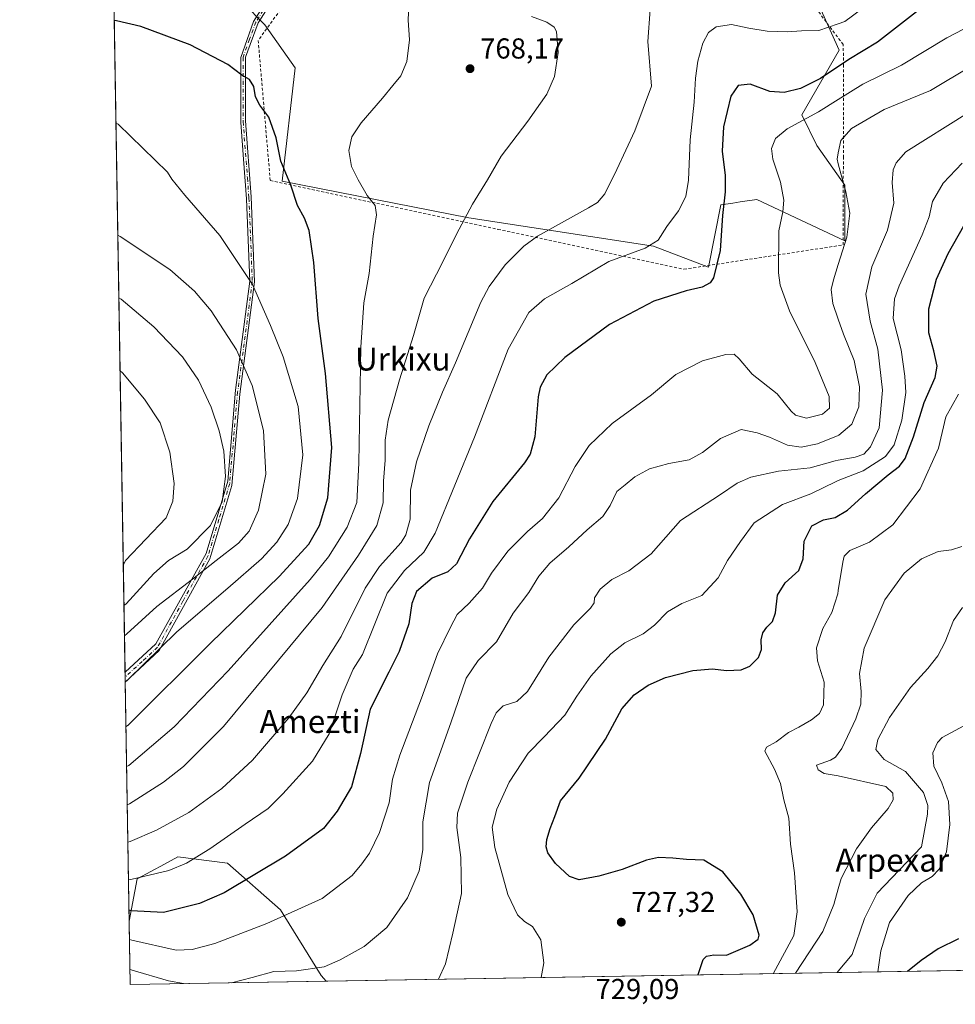
# Model space of a CAD drawing. Units: metres. Extents: x 613734 to 617187, y 4761757 to 4764135.
# Drawn here: x 613734 to 614059, y 4761757 to 4762100 of the extents above; entities that cross this region are included whole.
import ezdxf
from ezdxf.enums import TextEntityAlignment as Align

# ---------------------------------------------------------------- set-up
doc = ezdxf.new("R2010")
doc.units = ezdxf.units.M
doc.header["$MEASUREMENT"] = 0
doc.linetypes.add('DGN Style 2', pattern=[1.6480167562047852, 0.988810053722871, -0.6592067024819142])
doc.linetypes.add('DGN Style 4', pattern=[2.6384748266838614, 1.318413404963828, -0.6592067024819142, 0.001648016756204785, -0.6592067024819142])
for name, color, linetype, lineweight in [('Alambrada', 7, 'DGN Style 2', 0), ('Arbolado forestal CxS', 92, 'Continuous', 0), ('Camino Cxs', 7, 'Continuous', 0), ('Camino eje', 30, 'DGN Style 4', 13), ('Comarca CxS', 21, 'Continuous', 0), ('Comunidad Autónoma CxS', 142, 'Continuous', 0), ('Curva de nivel maestra', 30, 'Continuous', 30), ('Curva de nivel normal', 30, 'Continuous', 0), ('Espacio natural protegido CxS', 121, 'Continuous', 0), ('Municipio CxS', 4, 'Continuous', 0), ('Prado CxS', 92, 'Continuous', 0), ('Provincia CxS', 1, 'Continuous', 0), ('Punto de cota en terreno', 7, 'Continuous', 0), ('Rótulo de punto de cota en terreno', 7, 'Continuous', 0), ('Texto cartográfico', 7, 'Continuous', 0)]:
    doc.layers.add(name, color=color, linetype=linetype, lineweight=lineweight)
doc.styles.add('Style-Arial', font='txt')

# ---------------------------------------------------------------- blocks, each defined once
blk = doc.blocks.new('*U6')
at = {"layer": 'Arbolado forestal CxS', "color": 92, "linetype": 'Continuous', "lineweight": 0}
for points in [[(615029.5023999996, 4761785.506999999, 883.873000000007), (613840.0675999997, 4761765.457000001, 739.272299999997), (613838.3267000001, 4761767.472899999, 739.8791999999958), (613824.2451, 4761790.220699999, 745.8984999999958), (613805.8306999998, 4761806.4693, 752.9361000000063), (613788.4989999998, 4761808.6361, 756.6601999999984), (613783.9241000004, 4761806.172499999, 756.3037999999942), (613774.4168999996, 4761801.0529, 755.3503999999957), (613771.6542999997, 4761786.3214, 748.8390999999974), (613766.0499999998, 4762123.616699999, 769.8499000000012)], [(613803.7767000003, 4762113.296700001, 771.9302000000025), (613818.7335000001, 4762097.7849, 772.511599999998), (613829.3097000001, 4762082.889900001, 772.8617999999989), (613824.8262999998, 4762043.4967, 775.5374000000012), (613889.6398, 4762030.755100001, 764.7051999999967), (613953.9101999998, 4762020.943299999, 755.296199999997), (613972.9753000002, 4762013.6775, 750.7842999999993), (613977.2635000005, 4762035.3073, 750.7133999999934), (613981.4512, 4762035.9055, 749.2681000000011), (613984.0438000001, 4762036.2755, 748.4869000000036), (613989.8378, 4762037.1031, 747.1111999999994), (614020.3745999997, 4762022.737299999, 739.8788999999962), (614020.3558, 4762042.069499999, 739.7483999999968), (614010.6282000003, 4762055.899499999, 741.9821999999986), (614005.3903000001, 4762066.6187, 747.5350999999937), (614018.3947000002, 4762089.039899999, 752.8521000000038), (614004.3109999998, 4762120.496099999, 762.8757000000041)]]:
    blk.add_polyline3d(points, dxfattribs=at)
blk = doc.blocks.new('5PATER')
at = {"layer": 'Punto de cota en terreno', "linetype": 'Continuous', "lineweight": 0}
h = blk.add_hatch(color=51, dxfattribs=at)
edge = h.paths.add_edge_path()
edge.add_ellipse((0, 0), major_axis=(-0.1095731443231308, -0.1110710700762829), ratio=0.9994222409660322, start_angle=0, end_angle=360)

msp = doc.modelspace()

# ---------------------------------------------------------------- linework, layer by layer
at = {"layer": 'Alambrada', "color": 7, "linetype": 'DGN Style 2', "lineweight": 0}
msp.add_polyline3d([(613964.4600999998, 4762012.9001, 762.9018999999971), (614019.8000999996, 4762021.340100001, 752.5216999999975), (614019.8701, 4762051.670100001, 758.1747000000032), (614019.9401000004, 4762083.8101, 763.3638999999966), (614019.8201000001, 4762090.9901, 764.4621999999946), (613978.7401000002, 4762145.5001, 778.4155000000028), (613874.5900999998, 4762163.590100001, 788.7734999999958), (613865.3000999996, 4762151.6501, 773.8429000000033), (613855.8701, 4762139.5101, 772.3625000000029), (613851.2801000001, 4762140.520099999, 772.4327999999952), (613816.4801000003, 4762092.4101, 784.5414000000019), (613820.6700999998, 4762043.7301, 789.7541000000057), (613899.8201000001, 4762026.7601, 784.1094000000013), (613964.4600999998, 4762012.9001, 762.9018999999971)], dxfattribs=at)
at = {"layer": 'Arbolado forestal CxS', "color": 92, "linetype": 'Continuous', "lineweight": 0, "extrusion": (-0.0007477044286290691, 0.04500077668594945, 0.9989866721011591), "elevation": 214609.4156218938, "flags": 128}
msp.add_lwpolyline([(-692794.8590252177, -4746169.589380775), (-692794.8590252177, -4746420.628175301)], dxfattribs=at)
at = {"layer": 'Arbolado forestal CxS', "color": 92, "linetype": 'Continuous', "lineweight": 0, "extrusion": (0.004343711178217226, -0.2618292625636454, 0.9651044344725486), "elevation": -1243377.730828039, "flags": 128}
msp.add_lwpolyline([(692673.7137146643, 4585449.392953285), (692673.7137146643, 4585451.191969865)], dxfattribs=at)
at = {"layer": 'Arbolado forestal CxS', "color": 92, "linetype": 'Continuous', "lineweight": 0, "extrusion": (0.004133925485220621, -0.2483073072232936, 0.9686724894615308), "elevation": -1179113.896776172, "flags": 128}
msp.add_lwpolyline([(692951.8715444178, 4602349.705878334), (692951.8715444178, 4602351.498166823)], dxfattribs=at)
at = {"layer": 'Arbolado forestal CxS', "color": 92, "linetype": 'Continuous', "lineweight": 0, "extrusion": (0.005871536851274808, -0.3534050890683234, 0.9354519592558532), "elevation": -1678535.233149526, "flags": 128}
msp.add_lwpolyline([(692789.2348499512, 4444534.590042385), (692789.2348499512, 4444623.408141309)], dxfattribs=at)
at = {"layer": 'Arbolado forestal CxS', "color": 92, "linetype": 'Continuous', "lineweight": 0, "extrusion": (0.007212444129431775, -0.4339966998027617, 0.9008855894118806), "elevation": -2061498.136535408, "flags": 128}
msp.add_lwpolyline([(692810.5043665087, 4280345.198650696), (692810.5043665087, 4280369.635093682)], dxfattribs=at)
at = {"layer": 'Arbolado forestal CxS', "color": 92, "linetype": 'Continuous', "lineweight": 0, "extrusion": (0.2018999729430407, 0.003403419235035094, 0.9794002336446067), "elevation": 140864.6206320307, "flags": 128}
msp.add_lwpolyline([(4750743.050625251, -679837.3554470097), (4750743.050625251, -679564.6165453579)], dxfattribs=at)
at = {"layer": 'Arbolado forestal CxS', "color": 92, "linetype": 'Continuous', "lineweight": 0, "extrusion": (-0.01527731695410447, -0.0002575125103238119, 0.9998832618230944), "elevation": -9864.857448032208, "flags": 128}
msp.add_lwpolyline([(613779.7233775444, 4761763.074558466), (613711.6679306191, 4761761.927558428)], dxfattribs=at)
at = {"layer": 'Arbolado forestal CxS', "color": 92, "linetype": 'Continuous', "lineweight": 0}
for points in [[(613803.7767000003, 4762113.296700001, 771.9302000000025), (613818.7335000001, 4762097.7849, 772.511599999998), (613829.3097000001, 4762082.889900001, 772.8617999999989), (613824.8262999998, 4762043.4967, 775.5374000000012), (613889.6398, 4762030.755100001, 764.7051999999967), (613953.9101999998, 4762020.943299999, 755.296199999997), (613972.9753000002, 4762013.6775, 750.7842999999993), (613977.2635000005, 4762035.3073, 750.7133999999934), (613981.4512, 4762035.9055, 749.2681000000011), (613984.0438000001, 4762036.2755, 748.4869000000036), (613989.8378, 4762037.1031, 747.1111999999994), (614020.3745999997, 4762022.737299999, 739.8788999999962), (614020.3558, 4762042.069499999, 739.7483999999968), (614010.6282000003, 4762055.899499999, 741.9821999999986), (614005.3903000001, 4762066.6187, 747.5350999999937), (614018.3947000002, 4762089.039899999, 752.8521000000038), (614004.3109999998, 4762120.496099999, 762.8757000000041)], [(613840.0674999999, 4761765.4572, 739.272299999997), (613838.3267000001, 4761767.472899999, 739.8791999999958), (613824.2451, 4761790.220699999, 745.8984999999958), (613805.8306999998, 4761806.4693, 752.9361000000063), (613788.4989999998, 4761808.6361, 756.6601999999984), (613783.9241000004, 4761806.172499999, 756.3037999999942), (613774.4168999996, 4761801.0529, 755.3503999999957), (613771.6542999997, 4761786.3214, 748.8390999999974)]]:
    msp.add_polyline3d(points, dxfattribs=at)
msp.add_polyline3d([(613840.0675999997, 4761765.457000001, 739.272299999997), (613772.0199999996, 4761764.310000001, 738.2323000000034), (613771.6542999997, 4761786.3214, 748.8390999999974), (613774.4168999996, 4761801.0529, 755.3503999999957), (613783.9241000004, 4761806.172499999, 756.3037999999942), (613788.4989999998, 4761808.6361, 756.6601999999984), (613805.8306999998, 4761806.4693, 752.9361000000063), (613824.2451, 4761790.220699999, 745.8984999999958), (613838.3267000001, 4761767.472899999, 739.8791999999958)], close=True, dxfattribs=at)
at = {"layer": 'Camino Cxs', "color": 7, "linetype": 'Continuous', "lineweight": 0, "extrusion": (0.00145679809939156, -0.087657839663424, 0.9961495775659592), "elevation": -415729.0099123102, "flags": 128}
msp.add_lwpolyline([(692812.7890389707, 4732789.298724681), (692812.7890389707, 4732792.784525919)], dxfattribs=at)
at = {"layer": 'Camino Cxs', "color": 7, "linetype": 'Continuous', "lineweight": 0}
for points in [[(613829.5000999998, 4762118.9801, 771.5647999999928), (613816.4301000005, 4762098.5801, 777.208700000003), (613812.0401, 4762086.590100001, 784.6996000000072), (613812.0401, 4762064.4901, 792.1750000000029), (613814.0500999996, 4762038.0601, 792.9116000000067), (613815.2500999998, 4762008.470100001, 788.074299999993), (613810.0500999996, 4761969.520099999, 804.5190000000002), (613807.2600999996, 4761937.690099999, 804.3527999999933), (613799.6700999998, 4761912.220100001, 798.4582999999984), (613782.0900999998, 4761880.380100001, 793.2690000000002), (613770.2801000001, 4761869.4001, 795.0967999999993), (613770.2740000002, 4761869.395, 795.0960999999952), (613770.2163000006, 4761872.866900001, 795.4017000000022), (613770.2200999996, 4761872.870100001, 795.4018999999971), (613780.9301000005, 4761882.7601, 793.9570999999996), (613798.3601000002, 4761914.110099999, 799.2842999999993), (613805.8800999997, 4761939.270099999, 805.2158000000054), (613808.6300999997, 4761970.860099999, 805.3006000000024), (613813.6300999997, 4762008.7601, 789.4401000000071), (613812.4700999996, 4762037.3301, 793.1157999999997), (613811.4200999998, 4762051.1801, 792.130099999995), (613810.4501, 4762063.9001, 792.6450999999943), (613810.4501, 4762086.5101, 787.2568000000028), (613814.8800999997, 4762099.020099999, 777.1774000000005), (613827.6700999998, 4762119.130100001, 771.5629000000046)], [(613770.2163000006, 4761872.866900001, 795.4017000000022), (613770.2200999996, 4761872.870100001, 795.4018999999971), (613780.9301000005, 4761882.7601, 793.9570999999996), (613798.3601000002, 4761914.110099999, 799.2842999999993), (613805.8800999997, 4761939.270099999, 805.2158000000054), (613808.6300999997, 4761970.860099999, 805.3006000000024), (613813.6300999997, 4762008.7601, 789.4401000000071), (613812.4700999996, 4762037.3301, 793.1157999999997), (613811.4200999998, 4762051.1801, 792.130099999995), (613810.4501, 4762063.9001, 792.6450999999943), (613810.4501, 4762086.5101, 787.2568000000028), (613814.8800999997, 4762099.020099999, 777.1774000000005), (613827.6700999998, 4762119.130100001, 771.5629000000046)], [(613829.5000999998, 4762118.9801, 771.5647999999928), (613816.4301000005, 4762098.5801, 777.208700000003), (613812.0401, 4762086.590100001, 784.6996000000072), (613812.0401, 4762064.4901, 792.1750000000029), (613814.0500999996, 4762038.0601, 792.9116000000067), (613815.2500999998, 4762008.470100001, 788.074299999993), (613810.0500999996, 4761969.520099999, 804.5190000000002), (613807.2600999996, 4761937.690099999, 804.3527999999933), (613799.6700999998, 4761912.220100001, 798.4582999999984), (613782.0900999998, 4761880.380100001, 793.2690000000002), (613770.2801000001, 4761869.4001, 795.0967999999993), (613770.2740000002, 4761869.395, 795.0960999999952)]]:
    msp.add_polyline3d(points, dxfattribs=at)
at = {"layer": 'Camino eje', "color": 30, "linetype": 'DGN Style 4', "lineweight": 13}
msp.add_polyline3d([(613829.1969, 4762120.012700001, 771.7069000000047), (613828.5850999998, 4762119.0551, 771.5630999999995), (613826.9863, 4762116.541300001, 771.3236000000034), (613824.3737000005, 4762112.4637, 771.5234999999958), (613823.6410999997, 4762111.3115, 771.6095999999961), (613819.7185000004, 4762105.189300001, 772.3269), (613815.6551000001, 4762098.800100001, 777.2078000000038), (613813.4600999998, 4762092.8051, 786.0157999999938), (613811.2451, 4762086.550100001, 785.9753000000055), (613811.2451, 4762064.1951, 792.4309999999969), (613812.7351000002, 4762044.620100001, 791.6401000000043), (613813.2600999996, 4762037.6951, 793.0353999999934), (613814.4401000004, 4762008.6151, 788.7652999999991), (613811.9401000004, 4761989.665100001, 799.656799999997), (613809.3400999998, 4761970.190099999, 804.9236999999994), (613807.9650999998, 4761954.395099999, 806.1686999999947), (613806.5701000001, 4761938.4801, 804.7859999999928), (613802.8101000005, 4761925.9001, 801.4205999999978), (613799.0151000004, 4761913.165100001, 798.834799999997), (613790.3000999996, 4761897.4901, 797.8852999999945), (613781.5100999996, 4761881.5701, 793.5709000000061), (613776.1551000001, 4761876.6251, 794.7057000000059), (613770.2500999998, 4761871.1351, 795.2243000000017), (613770.2451, 4761871.130899999, 795.2241000000067)], dxfattribs=at)
at = {"layer": 'Comarca CxS', "color": 21, "linetype": 'Continuous', "lineweight": 0, "flags": 128}
msp.add_lwpolyline([(615393.4369251395, 4761791.641686128), (613772.0200008692, 4761764.309982349), (613733.580000871, 4764077.819982326), (614996.5037581571, 4764099.127240674), (617128.6800008967, 4764135.099982327), (617168.3000008954, 4761821.559982349)], close=True, dxfattribs=at)
at = {"layer": 'Comunidad Autónoma CxS', "color": 142, "linetype": 'Continuous', "lineweight": 0, "flags": 128}
msp.add_lwpolyline([(615393.4369251395, 4761791.641686128), (613772.0200008692, 4761764.309982349), (613733.580000871, 4764077.819982326), (614996.5037581571, 4764099.127240674), (617128.6800008967, 4764135.099982327), (617168.3000008954, 4761821.559982349)], close=True, dxfattribs=at)
at = {"layer": 'Curva de nivel maestra', "color": 30, "linetype": 'Continuous', "lineweight": 30, "flags": 128}
for points, elevation in [([(614046.2999999998, 4762103.210100001), (614031.79, 4762091.850099999), (614021.7599999999, 4762085.8201), (614011.9000000004, 4762079.2401), (614005.0199999996, 4762075.7301), (613999.3399999999, 4762074.3101), (613994.2800000003, 4762074.710100001), (613987.4400000004, 4762077.2401), (613983.2800000003, 4762076.7401), (613980.79, 4762073.0101), (613978.2000000002, 4762062.370100001), (613977.75, 4762053.950099999), (613978.7599999999, 4762045.5101), (613978.75, 4762039.800100001), (613977.8099999996, 4762031.540100001), (613977, 4762019.380100001), (613974.7199999997, 4762009.870100001), (613973.5599999996, 4762008.220100001), (613970.8499999996, 4762006.670100001), (613965.1799999997, 4762005.4001), (613953.9699999997, 4762001.780099999), (613938.5499999998, 4761993.690099999), (613923.04, 4761982.220100001), (613916.75, 4761976.170100001), (613914.54, 4761971.9001), (613913.7699999996, 4761968.5001), (613912.6799999997, 4761954.6501), (613911.0499999998, 4761948.6601), (613909, 4761945.640100001), (613898.0700000003, 4761932.1501), (613889.9199999999, 4761919.1601), (613885.4000000004, 4761910.520099999), (613882.3399999999, 4761907.7601), (613876.9299999997, 4761905.5801), (613871.5, 4761900.920100001), (613869.8700000001, 4761896.6801), (613868.8099999996, 4761889.6801), (613865.4299999997, 4761880.0801), (613861.9199999999, 4761872.890100001), (613855.4100000003, 4761860.0001), (613852.0499999998, 4761844.6501), (613848.9500000002, 4761833.040100001), (613843.9500000002, 4761824.610099999), (613839.1900000004, 4761818.4901), (613825.9199999999, 4761808.880100001), (613804.6799999997, 4761796.1801), (613796.0499999998, 4761792.440099999), (613783.5099999999, 4761789.360099999), (613772.3799999999, 4761789.970100001), (613771.5898000002, 4761790.202199999)], 750.0000000000001), ([(613770.5292999997, 4761854.025), (613771.3099999996, 4761854.450099999), (613799.9500000002, 4761882.9901), (613823.79, 4761906.0801), (613834.0899999999, 4761917.3301), (613837.7800000003, 4761923.880100001), (613840.6399999997, 4761933.470100001), (613842.0999999996, 4761950.920100001), (613839.8399999999, 4761976.6601), (613837.29, 4761995.790100001), (613835.79, 4762015.290100001), (613834.2199999997, 4762026.390100001), (613832.6299999999, 4762030.6501), (613830.1399999997, 4762035.0601), (613827.8799999999, 4762042.130100001), (613824.3600000005, 4762050.420100001), (613822.7000000002, 4762058.550100001), (613820.1200000001, 4762065.800100001), (613817.04, 4762069.960100001), (613815.4900000002, 4762072.8101), (613814.9100000003, 4762076.370100001), (613813.4100000003, 4762078.8201), (613810.7599999999, 4762080.380100001), (613805.9100000003, 4762084.0701), (613792.8399999999, 4762090.940099999), (613775.7400000002, 4762097.2601), (613767.2400000002, 4762099.220100001), (613766.4538000004, 4762099.3145)], 775), ([(613969.4238999998, 4761767.637800001), (613969.4100000003, 4761767.800100001), (613971.0899999999, 4761773.0601), (613972.3399999999, 4761774.210100001), (613974.8200000003, 4761774.640100001), (613979.2300000006, 4761774.520099999), (613987.3300000001, 4761777.970100001), (613990.2599999999, 4761780.100099999), (613990.6399999997, 4761781.4901), (613988.54, 4761788.4901), (613984.2199999997, 4761795.7501), (613977.9500000002, 4761803.5001), (613971.4000000004, 4761807.4801), (613965.3499999996, 4761807.8101), (613960.6200000001, 4761808.2601), (613955.5800000001, 4761808.4001), (613951.4199999999, 4761807.5701), (613942.9600000001, 4761804.3201), (613934.9199999999, 4761801.940099999), (613928.0899999999, 4761800.7301), (613924.6900000004, 4761801.8201), (613919.8200000003, 4761806.340100001), (613917.0999999996, 4761810.090100001), (613916.5300000003, 4761812.120100001), (613916.79, 4761814.7301), (613918, 4761818.4901), (613919.6399999997, 4761822.7401), (613921.54, 4761828.1601), (613928, 4761836.0801), (613937.1500000004, 4761849.630100001), (613942.8600000005, 4761860.1601), (613947.1900000004, 4761865.030099999), (613952.0499999998, 4761868.3201), (613958.0999999996, 4761871.0001), (613967.5999999996, 4761873.4801), (613974.4000000004, 4761874.0101), (613979.2999999998, 4761873.4801), (613984.3399999999, 4761873.700099999), (613987.3399999999, 4761874.940099999), (613990.4299999997, 4761877.940099999), (613991.3600000005, 4761880.770099999), (613991.2800000003, 4761884.1601), (613991.8399999999, 4761886.4901), (613993.2199999997, 4761888.4901), (613995.2699999996, 4761890.4901), (613996.2599999999, 4761893.4901), (613996.9800000006, 4761899.670100001), (613999.6699999999, 4761903.880100001), (614004.4199999999, 4761908.1801), (614005.9000000004, 4761912.200099999), (614006.2599999999, 4761918.340100001), (614008.9299999997, 4761923.7401), (614012.9699999997, 4761925.780099999), (614017, 4761926.6501), (614021.2599999999, 4761929.140100001), (614027.5599999996, 4761934.8301), (614035.3899999997, 4761941.5001), (614039.3499999996, 4761944.460100001), (614041.3099999996, 4761947.1801), (614044.2199999997, 4761954.6501), (614047.9600000001, 4761966.530099999), (614051.7400000002, 4761975.300100001), (614052.4699999997, 4761979.170100001), (614051.2699999996, 4761984.5001), (614049.5499999998, 4761990.8201), (614049.5599999996, 4761999.090100001), (614052.29, 4762009.4801), (614056.2599999999, 4762018.4001), (614063.6900000004, 4762031.4901)], 725), ([(614059.9400000004, 4761780.2401), (614052.7800000003, 4761776.7501), (614046.9600000001, 4761772.700099999), (614042.1887999997, 4761768.864399999)], 700)]:
    msp.add_lwpolyline(points, dxfattribs=dict(at, elevation=elevation))
at = {"layer": 'Curva de nivel normal', "color": 30, "linetype": 'Continuous', "lineweight": 0, "flags": 128}
for points, elevation in [([(614035.1100000005, 4762109.99), (614020.3499999996, 4762099.01), (614018.0999999996, 4762098.2125), (614011.3499999996, 4762095.82), (614005.3499999996, 4762095.76), (614000.3399999999, 4762095.439999999), (613993.3399999999, 4762095.600000001), (613986.9800000006, 4762096.640000001), (613981, 4762097.949999999), (613975.6799999997, 4762097.109999999), (613973.0099999999, 4762095.17), (613971.0099999999, 4762091.430000001), (613969.2300000006, 4762085.210000001), (613968.4299999997, 4762079.32), (613967.9900000002, 4762070.939999999), (613966.5999999996, 4762057.9), (613965.9900000002, 4762043.859999999), (613965.1399999997, 4762038.130000001), (613962.6200000001, 4762033.180000001), (613958.5700000003, 4762027.77), (613955.54, 4762023.039999999), (613951.0199999996, 4762020.17), (613938.3799999999, 4762015.609999999), (613925.5099999999, 4762007.949999999), (613915.9699999997, 4762002.609999999), (613910.5199999996, 4761997.83), (613903.3200000003, 4761985.16), (613891.6500000004, 4761954.5), (613877.9400000004, 4761921.180000001), (613874.0999999996, 4761914.539999999), (613867.3300000001, 4761908.230000001), (613861.3099999996, 4761900.32), (613852.7000000002, 4761878.980000001), (613849.4900000002, 4761873.859999999), (613845.7000000002, 4761865.02), (613841.1500000004, 4761851.390000001), (613835.3300000001, 4761841.91), (613825, 4761830.609999999), (613820, 4761825.449999999), (613811.9100000003, 4761820.01), (613799.6299999999, 4761811.49), (613791.5199999996, 4761806.460000001), (613785.4699999997, 4761803.9), (613772.2000000002, 4761800.83), (613771.4113999996, 4761800.9406)], 755), ([(613770.7608000003, 4761840.095799999), (613771.54, 4761840.390000001), (613787.3099999996, 4761853.880000001), (613806.0800000001, 4761873.279999999), (613834.5999999996, 4761905.08), (613840.8600000005, 4761912.930000001), (613847.4299999997, 4761923.24), (613850.75, 4761931.83), (613851.5099999999, 4761945.5), (613852.2100000001, 4761985.83), (613853.1500000004, 4762001.17), (613855, 4762011.4), (613856.4500000002, 4762024.42), (613857.6500000004, 4762031.83), (613857.0999999996, 4762035.109999999), (613854.3300000001, 4762038.480000001), (613851.25, 4762043.99), (613848.8799999999, 4762048.59), (613847.9900000002, 4762054.199999999), (613849.0700000003, 4762058.859999999), (613852.2400000002, 4762063.789999999), (613859.6399999997, 4762072.350000001), (613863.2199999997, 4762076.75), (613866.0800000001, 4762080.060000001), (613868.1600000003, 4762085.119999999), (613869.0599999996, 4762092.680000001), (613868.6399999997, 4762099.470000001), (613868.8899999997, 4762104.720000001)], 770), ([(613952.75, 4762103.189999999), (613951.9500000002, 4762092.07), (613953.1699999999, 4762076.51), (613947.3600000005, 4762060.99), (613941.0800000001, 4762047.59), (613936.9199999999, 4762039.08), (613934.4299999997, 4762036.100000001), (613931.2699999996, 4762034.189999999), (613913.5300000003, 4762024.369999999), (613908.7999999998, 4762020.939999999), (613902.3099999996, 4762014.42), (613896.8099999996, 4762006.939999999), (613893.8799999999, 4762001.5), (613885.0300000003, 4761980.33), (613880.5700000003, 4761970.16), (613875.7800000003, 4761958.430000001), (613871.4500000002, 4761945.91), (613869.4500000002, 4761936.07), (613869.2699999996, 4761926.029999999), (613867.7999999998, 4761920.630000001), (613866.1200000001, 4761917.960000001), (613858.6100000005, 4761909.619999999), (613853.6200000001, 4761902.02), (613845.2699999996, 4761885.210000001), (613838.9000000004, 4761875.220000001), (613833.3300000001, 4761865.680000001), (613827.0800000001, 4761856.980000001), (613814.5, 4761842.27), (613803.8200000003, 4761832.439999999), (613792.3200000003, 4761824.140000001), (613781.1200000001, 4761818.01), (613771.9800000006, 4761814.02), (613771.1975999996, 4761813.804500001)], 760), ([(613911.4600000001, 4762100.710000001), (613916.8600000005, 4762098.779999999), (613919.4100000003, 4762097.01), (613920.1799999997, 4762095.57), (613920.7000000002, 4762088.26), (613919.4299999997, 4762079.83), (613916.8099999996, 4762073.689999999), (613910.2000000002, 4762064.33), (613900.9800000006, 4762052.24), (613896.1900000004, 4762043.970000001), (613890.9299999997, 4762035.550000001), (613885.3600000005, 4762025.039999999), (613880.6900000004, 4762015.480000001), (613874.1100000005, 4762002.83), (613870.5, 4761989.83), (613865.6399999997, 4761974.5), (613861.6900000004, 4761960.42), (613860.6500000004, 4761953.51), (613860.5899999999, 4761946.57), (613860.0800000001, 4761939.279999999), (613859.8600000005, 4761931.720000001), (613857.7400000002, 4761923.869999999), (613851.3099999996, 4761913.560000001), (613838.6900000004, 4761895.300000001), (613804.4199999999, 4761853.980000001), (613790.4900000002, 4761840.060000001), (613783.5899999999, 4761834.58), (613771.7699999996, 4761827.100000001), (613770.9817000004, 4761826.801999999)], 765), ([(614067.1699999999, 4762099.220000001), (614055.8099999996, 4762093.350000001), (614040.1200000001, 4762083.869999999), (614026.6200000001, 4762077.17), (614018.0999999996, 4762071.890699999), (614011.2400000002, 4762067.640000001), (614000.3799999999, 4762061.699999999), (613996.3099999996, 4762058.300000001), (613994.9400000004, 4762054.83), (613995.3600000005, 4762051.17), (613998.0599999996, 4762043.17), (613999.2300000006, 4762036.92), (613998.7999999998, 4762032.850000001), (613997.4800000006, 4762026.199999999), (613997.3200000003, 4762011.640000001), (613997.9500000002, 4762007.32), (614001.1500000004, 4761998.5), (614010.1100000005, 4761980.480000001), (614014.8799999999, 4761968.66), (614015, 4761964.609999999), (614012.6600000003, 4761962.480000001), (614007.0499999998, 4761961.130000001), (614003.2800000003, 4761962.220000001), (614001.7000000002, 4761963.52), (613996.8200000003, 4761969.640000001), (613988.2300000006, 4761976.380000001), (613983.6399999997, 4761981.789999999), (613981.9199999999, 4761983.42), (613978.9800000006, 4761983.310000001), (613970.8799999999, 4761981.09), (613961.6799999997, 4761976.300000001), (613953.1399999997, 4761969.289999999), (613939.5499999998, 4761959.26), (613931.4800000006, 4761951.600000001), (613926.6799999997, 4761944.32), (613921.0099999999, 4761933.449999999), (613915.2699999996, 4761926.230000001), (613910.04, 4761921.789999999), (613903.25, 4761914.92), (613897.6100000005, 4761907.24), (613894.4299999997, 4761902.060000001), (613889.7699999996, 4761896.869999999), (613885.6200000001, 4761892.930000001), (613883.2800000003, 4761888.5), (613878.7800000003, 4761879.26), (613873.2100000001, 4761863.82), (613865.7199999997, 4761844), (613863.2100000001, 4761835.730000001), (613861.9500000002, 4761827.460000001), (613858.7000000002, 4761817.180000001), (613855.1900000004, 4761809.92), (613852.54, 4761806.26), (613849.1699999999, 4761802.16), (613838.7300000006, 4761794.180000001), (613819.5, 4761785.5), (613801.4400000004, 4761778.539999999), (613793.4900000002, 4761776.449999999), (613787.9299999997, 4761776.199999999), (613772.5499999998, 4761779.710000001), (613771.7599999999, 4761779.959799999)], 745.0000000000001), ([(614064.25, 4762083.52), (614050.1399999997, 4762075.029999999), (614034.0199999996, 4762068.42), (614022.6900000004, 4762061.779999999), (614019.0099999999, 4762057.689999999), (614018.0999999996, 4762053.315300001), (614017.6600000003, 4762051.199999999), (614018.0999999996, 4762049.569399999), (614020.7199999997, 4762039.859999999), (614022.0899999999, 4762032.369999999), (614021.0999999996, 4762024.060000001), (614018.0999999996, 4762014.515100001), (614016.4199999999, 4762009.17), (614015.6799999997, 4762005.9), (614016.2100000001, 4762001), (614018.0999999996, 4761995.5986), (614019.9400000004, 4761990.34), (614023.6699999999, 4761981.15), (614025.5, 4761971.980000001), (614025.2800000003, 4761965.08), (614022.8399999999, 4761959.07), (614018.2400000002, 4761955.199999999), (614018.0999999996, 4761955.142899999), (614010.8600000005, 4761952.189999999), (614005.2300000006, 4761951.060000001), (614000.4400000004, 4761951.730000001), (613994.25, 4761954.51), (613989.8799999999, 4761956.029999999), (613984.3899999997, 4761957.210000001), (613977.2000000002, 4761954.130000001), (613970.9400000004, 4761949.17), (613966.2999999998, 4761946.66), (613959.2300000006, 4761945.359999999), (613952.4800000006, 4761943.539999999), (613947.3799999999, 4761940.800000001), (613944.0199999996, 4761937.92), (613941.0999999996, 4761935.640000001), (613938.8600000005, 4761930.83), (613936.2599999999, 4761927.01), (613930.79, 4761922.300000001), (613924.5, 4761916.480000001), (613917.8200000003, 4761910.779999999), (613914.0599999996, 4761906.180000001), (613910.5199999996, 4761900.58), (613905.1399999997, 4761893.390000001), (613899.3600000005, 4761883.460000001), (613892.8799999999, 4761876.890000001), (613888.75, 4761870.77), (613883.4800000006, 4761855.230000001), (613875.9699999997, 4761834.49), (613873.7599999999, 4761820.82), (613873.7000000002, 4761811.140000001), (613872.4199999999, 4761803.779999999), (613868.3200000003, 4761794.41), (613861.1399999997, 4761784.180000001), (613853.3399999999, 4761777.5), (613844.9699999997, 4761772.939999999), (613839.4600000001, 4761770.460000001), (613829.8200000003, 4761769.039999999), (613821.9500000002, 4761768.83), (613814.4100000003, 4761766.74), (613807.2006000001, 4761764.903000001)], 740), ([(614063.0199999996, 4762067.100000001), (614041.5300000003, 4762053.730000001), (614038.1699999999, 4762049.930000001), (614037.1500000004, 4762047.449999999), (614036.7999999998, 4762043.02), (614037.4600000001, 4762035.91), (614035.1900000004, 4762026.529999999), (614029.7400000002, 4762013.680000001), (614027.7000000002, 4762004.210000001), (614029.1699999999, 4761994.83), (614031.8099999996, 4761985.16), (614033.4600000001, 4761970.83), (614032.29, 4761957.83), (614029.3099999996, 4761951.17), (614027.0199999996, 4761948.680000001), (614024.0199999996, 4761947.609999999), (614018.0999999996, 4761946.518999999), (614017.0199999996, 4761946.32), (614008.3499999996, 4761943.9), (613997.2699999996, 4761942.680000001), (613987.7000000002, 4761940.67), (613982.9299999997, 4761938.600000001), (613976.8399999999, 4761934.380000001), (613963.2800000003, 4761925.619999999), (613953.04, 4761914.029999999), (613945.3099999996, 4761908.109999999), (613939.3399999999, 4761905.02), (613935.3300000001, 4761901.66), (613933.3700000001, 4761898.74), (613933.2699999996, 4761896.970000001), (613932.0300000003, 4761895.060000001), (613926.2100000001, 4761889.369999999), (613917.5499999998, 4761878.07), (613910.0700000003, 4761866.180000001), (613906.3399999999, 4761862.640000001), (613901.6799999997, 4761861.109999999), (613899.25, 4761858.720000001), (613897.4900000002, 4761855.07), (613889.3099999996, 4761834.619999999), (613885.7199999997, 4761823.84), (613885.5099999999, 4761818.880000001), (613886.9600000001, 4761808.49), (613887.1399999997, 4761795.939999999), (613884.1500000004, 4761782.130000001), (613881.6100000005, 4761771.449999999), (613879.1254000004, 4761766.115499999)], 735), ([(613770.2739000004, 4761869.399499999), (613771.0499999998, 4761870.050000001), (613788.2000000002, 4761886.84), (613805.9699999997, 4761902.029999999), (613817.6699999999, 4761912.310000001), (613823, 4761918.08), (613826.8799999999, 4761924.140000001), (613830.1399999997, 4761933.25), (613832, 4761948.380000001), (613830.3799999999, 4761965.17), (613825.1200000001, 4761982.449999999), (613820.7000000002, 4761993.390000001), (613814.5, 4762007.619999999), (613803.1799999997, 4762024.680000001), (613791.0199999996, 4762038.67), (613786.4800000006, 4762044.220000001), (613784.9500000002, 4762046.59), (613767.8399999999, 4762063.279999999), (613767.0453000005, 4762063.7139)], 780), ([(613914.8492000002, 4761766.717700001), (613915.7100000001, 4761771.850000001), (613914.7300000006, 4761779.880000001), (613911.7800000003, 4761784.52), (613909.0700000003, 4761786.25), (613906.6200000001, 4761788.57), (613903.2300000006, 4761795.560000001), (613898.6799999997, 4761811.949999999), (613897.7999999998, 4761818.99), (613899.4299999997, 4761825.300000001), (613903.6799999997, 4761834.59), (613910.3399999999, 4761844.76), (613915.8600000005, 4761850.359999999), (613923.0999999996, 4761857.970000001), (613927.2699999996, 4761864.560000001), (613932.1200000001, 4761871.430000001), (613939.0999999996, 4761879.279999999), (613943.8799999999, 4761883.029999999), (613950.2599999999, 4761886.210000001), (613954.1900000004, 4761889.16), (613958.7999999998, 4761893.869999999), (613963.6900000004, 4761896.680000001), (613970.7199999997, 4761899.460000001), (613976.3600000005, 4761905.65), (613979.6200000001, 4761911.66), (613984.1699999999, 4761918.300000001), (613988.8499999996, 4761924.730000001), (613998.7100000001, 4761931.09), (614008.5700000003, 4761934.9), (614017.3200000003, 4761939.119999999), (614018.0999999996, 4761939.426899999), (614026.7999999998, 4761942.850000001), (614034.54, 4761947.84), (614037.5599999996, 4761951.92), (614040.2400000002, 4761960.390000001), (614041.5800000001, 4761970.060000001), (614041.2100000001, 4761975.76), (614039.9800000006, 4761984.859999999), (614037.1799999997, 4761995.83), (614037.6399999997, 4762002.600000001), (614039.2400000002, 4762007.17), (614047.2599999999, 4762024.859999999), (614049.75, 4762031.17), (614050.8399999999, 4762036.5), (614054.54, 4762042.83), (614061.2000000002, 4762049.779999999)], 730), ([(613767.6920999996, 4762024.7862), (613768.4900000002, 4762024.26), (613785.7699999996, 4762012.83), (613794.3499999996, 4762005.27), (613800.1399999997, 4761998.4), (613808.9900000002, 4761984.850000001), (613814.3300000001, 4761972.5), (613818.3799999999, 4761956.880000001), (613819.1699999999, 4761941.67), (613816.6299999999, 4761929.220000001), (613813.29, 4761921.84), (613809.6699999999, 4761917.710000001), (613801.8600000005, 4761911.66), (613793.6900000004, 4761905.130000001), (613781.2400000002, 4761895.66), (613770.7800000003, 4761886.210000001), (613770.0062999995, 4761885.5021)], 785), ([(613768.0544999996, 4762002.973099999), (613768.8499999996, 4762002.51), (613780.1500000004, 4761992.84), (613790.1699999999, 4761982.5), (613795.7599999999, 4761974.359999999), (613800.0899999999, 4761964.939999999), (613802.9699999997, 4761956.76), (613804.4800000006, 4761949.619999999), (613805.0700000003, 4761940.9), (613803.9199999999, 4761932.039999999), (613799.9000000004, 4761923.869999999), (613791.7699999996, 4761915.640000001), (613785.3600000005, 4761911.619999999), (613780.1699999999, 4761907.17), (613770.6100000005, 4761896.59), (613769.8306999998, 4761896.070800001)], 790), ([(613768.4759000001, 4761977.609200001), (613769.2699999996, 4761976.92), (613776.9100000003, 4761967.77), (613782.3799999999, 4761959.550000001), (613785.7999999998, 4761949.300000001), (613787.2699999996, 4761938.439999999), (613786.7999999998, 4761932.32), (613784.4500000002, 4761926.51), (613770.3600000005, 4761911.640000001), (613769.6007000003, 4761909.9155)], 795), ([(614059.8399999999, 4761969.5), (614055.4800000006, 4761961.630000001), (614052.8899999997, 4761950.689999999), (614046.5800000001, 4761936.630000001), (614037.0300000003, 4761924.02), (614028.9299999997, 4761918), (614022.1399999997, 4761915.119999999), (614020.1799999997, 4761913.16), (614019.6399999997, 4761911.039999999), (614018.0999999996, 4761901.214600001), (614017.9299999997, 4761900.130000001), (614015.8499999996, 4761893.58), (614012.7400000002, 4761888.01), (614010.5599999996, 4761881.380000001), (614010.9100000003, 4761876.859999999), (614013.2199999997, 4761869.34), (614012.9800000006, 4761861.57), (614011.5599999996, 4761858.470000001), (614008.7800000003, 4761856.32), (614004.3399999999, 4761853.800000001), (614000.7800000003, 4761851.939999999), (613996.5499999998, 4761848.66), (613993.1900000004, 4761846.779999999), (613992.5199999996, 4761845.449999999), (613995.9199999999, 4761839.16), (613998.0300000003, 4761834.15), (613999.2199999997, 4761828.51), (614000.9199999999, 4761822.07), (614001.5499999998, 4761813.050000001), (614002.8300000001, 4761803.07), (614003.8600000005, 4761789.619999999), (614002.6900000004, 4761781.350000001), (613995.4456000002, 4761768.076199999)], 720), ([(614061.04, 4761916.49), (614057.4400000004, 4761915.359999999), (614052.7999999998, 4761914.789999999), (614047.0199999996, 4761912.27), (614040.9800000006, 4761907.26), (614034.3099999996, 4761898.01), (614027.0599999996, 4761881.16), (614025.4400000004, 4761872.359999999), (614026.0499999998, 4761866.16), (614025.9199999999, 4761861.720000001), (614024.1600000003, 4761856.689999999), (614019.3300000001, 4761846.32), (614018.0999999996, 4761844.624399999), (614017.1900000004, 4761843.369999999), (614015.3799999999, 4761842.25), (614010.5599999996, 4761840.49), (614011.1500000004, 4761838.890000001), (614013.1699999999, 4761837.600000001), (614018.0499999998, 4761836.84), (614018.0999999996, 4761836.828700001), (614034.6299999999, 4761833.100000001), (614037.0199999996, 4761830.76), (614037.2100000001, 4761828.52), (614035.4299999997, 4761825.49), (614029.6699999999, 4761818.82), (614024.3899999997, 4761811.49), (614019.0999999996, 4761801.16), (614018.0999999996, 4761797.536), (614016.5999999996, 4761792.100000001), (614012.7000000002, 4761782.710000001), (614003.284, 4761768.2084)], 715), ([(614017.6978000002, 4761768.451300001), (614018.0999999996, 4761768.935500001), (614022.8799999999, 4761774.689999999), (614027.2000000002, 4761787.199999999), (614031.5700000003, 4761796.09), (614047.0199999996, 4761812.16), (614049.1399999997, 4761823.470000001), (614049.1799999997, 4761826.51), (614047.6699999999, 4761831.100000001), (614041.5, 4761838.369999999), (614034.04, 4761842.51), (614031.1799999997, 4761845.949999999), (614031.8099999996, 4761849.439999999), (614035.9100000003, 4761857.16), (614043.2599999999, 4761867.49), (614049.2400000002, 4761874.16), (614052.6900000004, 4761878.5), (614055.2400000002, 4761883.41), (614058.1900000004, 4761890.850000001), (614061.2300000006, 4761895.300000001)], 710), ([(614061.7300000006, 4761854.16), (614054.2599999999, 4761850.16), (614052.5499999998, 4761848.4), (614050.9500000002, 4761844.82), (614051.29, 4761840.16), (614054.1399999997, 4761834.439999999), (614056.3799999999, 4761827.960000001), (614056.8200000003, 4761819.939999999), (614055.6900000004, 4761810.369999999), (614053.1900000004, 4761804.41), (614050.6900000004, 4761801.82), (614047.0199999996, 4761799.640000001), (614042.3499999996, 4761795.25), (614035.9500000002, 4761785.850000001), (614032.9299999997, 4761775.99), (614031.8520000001, 4761768.689900001)], 705), ([(613790.5362999998, 4761764.622099999), (613785.3399999999, 4761765.550000001), (613772.7300000006, 4761769.310000001), (613771.9341000002, 4761769.481699999)], 740)]:
    msp.add_lwpolyline(points, dxfattribs=dict(at, elevation=elevation))
at = {"layer": 'Espacio natural protegido CxS', "color": 121, "linetype": 'Continuous', "lineweight": 0, "flags": 128}
msp.add_lwpolyline([(615393.4369251395, 4761791.641686128), (613772.0200008692, 4761764.309982349), (613733.580000871, 4764077.819982326), (614996.5037581571, 4764099.127240674), (617128.6800008967, 4764135.099982327), (617168.3000008954, 4761821.559982349)], close=True, dxfattribs=at)
at = {"layer": 'Municipio CxS', "color": 4, "linetype": 'Continuous', "lineweight": 0, "flags": 128}
msp.add_lwpolyline([(615393.4369251395, 4761791.641686128), (613772.0200008692, 4761764.309982349), (613733.580000871, 4764077.819982326)], dxfattribs=at)
at = {"layer": 'Prado CxS', "color": 92, "linetype": 'Continuous', "lineweight": 0}
for points in [[(614004.3109999998, 4762120.496099999, 762.8757000000041), (614018.3947000002, 4762089.039899999, 752.8521000000038), (614005.3903000001, 4762066.6187, 747.5350999999937), (614010.6282000003, 4762055.899499999, 741.9821999999986), (614020.3558, 4762042.069499999, 739.7483999999968), (614020.3745999997, 4762022.737299999, 739.8788999999962), (613989.8378, 4762037.1031, 747.1111999999994), (613984.0438000001, 4762036.2755, 748.4869000000036), (613981.4512, 4762035.9055, 749.2681000000011), (613977.2635000005, 4762035.3073, 750.7133999999934), (613972.9753000002, 4762013.6775, 750.7842999999993), (613953.9101999998, 4762020.943299999, 755.296199999997), (613889.6398, 4762030.755100001, 764.7051999999967), (613824.8262999998, 4762043.4967, 775.5374000000012), (613829.3097000001, 4762082.889900001, 772.8617999999989), (613818.7335000001, 4762097.7849, 772.511599999998), (613803.7767000003, 4762113.296700001, 771.9302000000025)], [(613803.7767000003, 4762113.296700001, 771.9302000000025), (613818.7335000001, 4762097.7849, 772.511599999998), (613829.3097000001, 4762082.889900001, 772.8617999999989), (613824.8262999998, 4762043.4967, 775.5374000000012), (613889.6398, 4762030.755100001, 764.7051999999967), (613953.9101999998, 4762020.943299999, 755.296199999997), (613972.9753000002, 4762013.6775, 750.7842999999993), (613977.2635000005, 4762035.3073, 750.7133999999934), (613981.4512, 4762035.9055, 749.2681000000011), (613984.0438000001, 4762036.2755, 748.4869000000036), (613989.8378, 4762037.1031, 747.1111999999994), (614020.3745999997, 4762022.737299999, 739.8788999999962), (614020.3558, 4762042.069499999, 739.7483999999968), (614010.6282000003, 4762055.899499999, 741.9821999999986), (614005.3903000001, 4762066.6187, 747.5350999999937), (614018.3947000002, 4762089.039899999, 752.8521000000038), (614004.3109999998, 4762120.496099999, 762.8757000000041)]]:
    msp.add_polyline3d(points, dxfattribs=at)
at = {"layer": 'Provincia CxS', "color": 1, "linetype": 'Continuous', "lineweight": 0, "flags": 128}
msp.add_lwpolyline([(615393.4369251395, 4761791.641686128), (613772.0200008692, 4761764.309982349), (613733.580000871, 4764077.819982326), (614996.5037581571, 4764099.127240674), (617128.6800008967, 4764135.099982327), (617168.3000008954, 4761821.559982349)], close=True, dxfattribs=at)

# ---------------------------------------------------------------- block references
at = {"layer": 'Arbolado forestal CxS', "color": 92, "linetype": 'Continuous', "lineweight": 0}
msp.add_blockref('*U6', (0, 0), dxfattribs=at)
at = {"layer": 'Punto de cota en terreno', "color": 7, "linetype": 'Continuous', "lineweight": 0, "xscale": 10, "yscale": 10, "zscale": 10}
for p in [(613890.1100000005, 4762082.600000001, 768.1699999999983), (613942.6799999997, 4761785.980000001, 727.320000000007)]:
    msp.add_blockref('5PATER', p, dxfattribs=at)

# ---------------------------------------------------------------- texts
at = {"layer": 'Rótulo de punto de cota en terreno', "color": 7, "linetype": 'Continuous', "lineweight": 0, "style": 'Style-Arial'}
for s, p in [('768,17', (613893.6377999998, 4762086.127800001)), ('727,32', (613946.2078, 4761789.5078)), ('729,09', (613933.7177999998, 4761759.2478))]:
    msp.add_text(s, height=7.000000000000002, dxfattribs=at).set_placement(p)
at = {"layer": 'Texto cartográfico', "color": 7, "linetype": 'Continuous', "lineweight": 0, "style": 'Style-Arial'}
for s, p in [('Urkixu', (613866.7475158538, 4761981.700149999)), ('Amezti', (613834.5205682924, 4761855.73015)), ('Arpexar', (614036.8613243902, 4761807.520149999))]:
    msp.add_text(s, height=8, dxfattribs=at).set_placement(p, align=Align.MIDDLE_CENTER)

doc.saveas('drawing.dxf')
